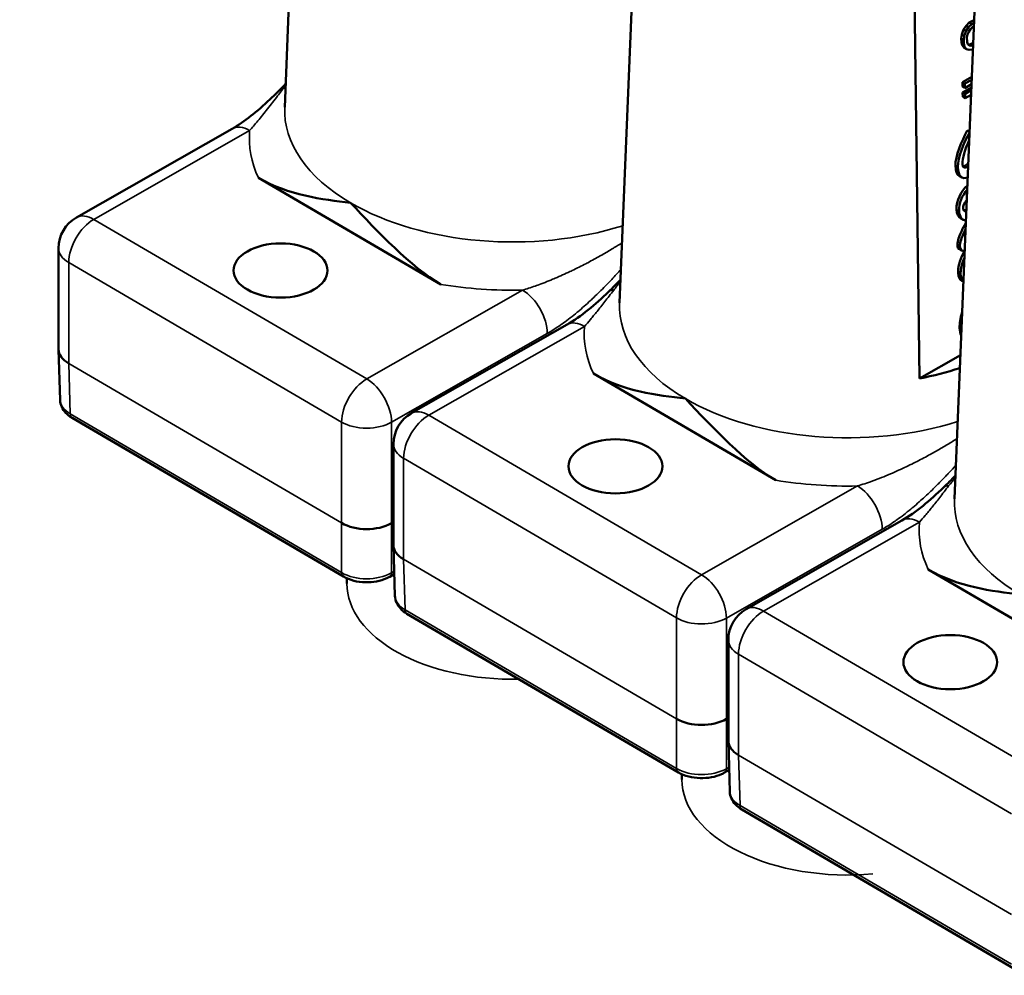
# Model space of a CAD drawing. Units: millimetres. Extents: x 4575 to 6468, y 1847 to 2892.
# Drawn here: x 5175 to 5230, y 2407 to 2461 of the extents above; entities that cross this region are included whole.
import ezdxf

# ---------------------------------------------------------------- set-up
doc = ezdxf.new("R2010")
doc.units = ezdxf.units.MM
doc.header["$LTSCALE"] = 5
doc.layers.add('Sichtbar (ISO)', color=7, linetype='Continuous', lineweight=50)
doc.layers.add('Sichtbar schmal (ISO)', color=7, linetype='Continuous', lineweight=35)

msp = doc.modelspace()

# ---------------------------------------------------------------- linework, layer by layer
for points, knots in [([(5185.027, 2554.998), (5184.162, 2555.638), (5183.283, 2556.256), (5178.165, 2559.676), (5173.657, 2562.013), (5164.368, 2565.719), (5159.588, 2567.088), (5150.01, 2568.812), (5145.211, 2569.169), (5138.71, 2568.875), (5136.914, 2568.707), (5133.394, 2568.198), (5131.668, 2567.858), (5126.378, 2566.54), (5122.946, 2565.275), (5116.453, 2562.135), (5113.393, 2560.261), (5107.622, 2556.04), (5104.91, 2553.694), (5099.776, 2548.636), (5097.353, 2545.924), (5090.662, 2537.656), (5086.681, 2531.731), (5079.158, 2519.304), (5075.617, 2512.799), (5068.699, 2499.64), (5065.322, 2492.985), (5058.51, 2479.976), (5055.073, 2473.622), (5050.346, 2465.691), (5049.162, 2463.77), (5046.754, 2460), (5045.531, 2458.153), (5041.81, 2452.726), (5039.257, 2449.263), (5031.381, 2439.357), (5025.843, 2433.397), (5014.196, 2422.846), (5008.088, 2418.255), (4999.666, 2413.156), (4997.622, 2412.007), (4993.469, 2409.85), (4991.355, 2408.838), (4984.901, 2405.993), (4980.449, 2404.349), (4967.795, 2400.433), (4959.298, 2398.628), (4941.602, 2396.088), (4932.405, 2395.352), (4918.16, 2394.794), (4913.296, 2394.699), (4908.382, 2394.675)], [61.568107, 61.568107, 61.568107, 61.568107, 64.193086, 64.193086, 76.62738, 76.62738, 89.061674, 89.061674, 101.495967, 101.495967, 106.28908, 106.28908, 111.082194, 111.082194, 121.288315, 121.288315, 131.494437, 131.494437, 141.700558, 141.700558, 151.90668, 151.90668, 171.26386, 171.26386, 190.621041, 190.621041, 209.978222, 209.978222, 229.335403, 229.335403, 235.707922, 235.707922, 242.08044, 242.08044, 254.825476, 254.825476, 280.315549, 280.315549, 305.805622, 305.805622, 313.822296, 313.822296, 321.83897, 321.83897, 337.872317, 337.872317, 366.02884, 366.02884, 394.185364, 394.185364, 408.494509, 408.494509, 408.494509, 408.494509]), ([(5222.692, 2530.201), (5222.308, 2530.95), (5221.905, 2531.694), (5220.491, 2534.157), (5219.389, 2535.848), (5216.924, 2539.131), (5215.561, 2540.721), (5213.383, 2542.901), (5212.676, 2543.563), (5211.45, 2544.631), (5210.942, 2545.053), (5210.075, 2545.737), (5209.722, 2546.007), (5209.015, 2546.529), (5208.659, 2546.783), (5207.581, 2547.528), (5206.852, 2547.998), (5204.638, 2549.332), (5203.129, 2550.118), (5200.075, 2551.499), (5198.53, 2552.094), (5195.433, 2553.11), (5193.878, 2553.533), (5188.994, 2554.625), (5185.677, 2555.025), (5179.707, 2555.29), (5177.043, 2555.237), (5171.773, 2554.857), (5169.171, 2554.53), (5164.029, 2553.65), (5161.491, 2553.095), (5154.333, 2551.233), (5149.804, 2549.689), (5142.284, 2546.577), (5139.2, 2545.119), (5133.298, 2541.979), (5130.478, 2540.295), (5125.093, 2536.73), (5122.53, 2534.85), (5115.804, 2529.45), (5111.9, 2525.765), (5104.74, 2518.102), (5101.484, 2514.124), (5095.461, 2506.032), (5092.694, 2501.918), (5087.483, 2493.665), (5085.041, 2489.529), (5080.328, 2481.328), (5078.059, 2477.262), (5074.323, 2470.634), (5072.842, 2468.025), (5069.857, 2462.882), (5068.355, 2460.356), (5065.278, 2455.362), (5063.703, 2452.888), (5060.486, 2448.012), (5058.844, 2445.609), (5053.817, 2438.524), (5050.333, 2433.968), (5041.522, 2423.397), (5036.061, 2417.627), (5024.697, 2407.347), (5018.795, 2402.837), (5010.843, 2397.924), (5008.955, 2396.839), (5002.936, 2393.621), (4998.679, 2391.685), (4989.824, 2388.26), (4985.226, 2386.769), (4975.706, 2384.185), (4970.785, 2383.09), (4956.59, 2380.508), (4946.985, 2379.41), (4927.751, 2378.038), (4918.166, 2377.712), (4908.382, 2377.555)], [38.150379, 38.150379, 38.150379, 38.150379, 39.810409, 39.810409, 43.694727, 43.694727, 47.579046, 47.579046, 49.315281, 49.315281, 50.500734, 50.500734, 51.294936, 51.294936, 52.089139, 52.089139, 53.677544, 53.677544, 56.854354, 56.854354, 60.031164, 60.031164, 63.207974, 63.207974, 70.019717, 70.019717, 75.61036, 75.61036, 81.201003, 81.201003, 86.791645, 86.791645, 97.239342, 97.239342, 104.926835, 104.926835, 112.614328, 112.614328, 120.301821, 120.301821, 133.800689, 133.800689, 147.299556, 147.299556, 160.798423, 160.798423, 174.297291, 174.297291, 187.796158, 187.796158, 196.751325, 196.751325, 205.772385, 205.772385, 214.793446, 214.793446, 223.814506, 223.814506, 241.856627, 241.856627, 267.869927, 267.869927, 293.883227, 293.883227, 301.844618, 301.844618, 318.730394, 318.730394, 335.616169, 335.616169, 352.501945, 352.501945, 382.920778, 382.920778, 411.289407, 411.289407, 411.289407, 411.289407]), ([(5210.606, 2532.549), (5209.613, 2533.83), (5208.532, 2535.051), (5206.4, 2537.126), (5205.377, 2538.007), (5203.254, 2539.612), (5202.152, 2540.341), (5198.838, 2542.268), (5196.547, 2543.27), (5191.86, 2544.813), (5189.463, 2545.354), (5184.622, 2546.06), (5182.178, 2546.224), (5177.276, 2546.243), (5174.818, 2546.097), (5168.114, 2545.346), (5163.88, 2544.481), (5155.601, 2542.171), (5151.555, 2540.725), (5145.317, 2538.044), (5143.013, 2536.942), (5138.577, 2534.604), (5136.442, 2533.365), (5130.273, 2529.462), (5126.476, 2526.61), (5119.44, 2520.523), (5116.201, 2517.289), (5110.177, 2510.552), (5107.392, 2507.05), (5100.584, 2497.709), (5096.826, 2491.738), (5089.703, 2479.688), (5086.338, 2473.607), (5081.239, 2464.584), (5079.519, 2461.573), (5076.663, 2456.725), (5075.543, 2454.864), (5073.262, 2451.164), (5072.101, 2449.327), (5068.561, 2443.86), (5066.124, 2440.277), (5058.577, 2429.779), (5053.236, 2423.114), (5043.691, 2412.694), (5039.643, 2408.675), (5032.269, 2402.117), (5028.999, 2399.453), (5023.334, 2395.273), (5020.979, 2393.656), (5016.55, 2390.847), (5014.487, 2389.629), (5010.284, 2387.321), (5008.146, 2386.233), (5001.625, 2383.154), (4997.135, 2381.348), (4984.084, 2376.863), (4975.211, 2374.691), (4956.741, 2371.454), (4947.147, 2370.389), (4927.861, 2369.032), (4918.191, 2368.709), (4908.382, 2368.554)], [44.149705, 44.149705, 44.149705, 44.149705, 47.942077, 47.942077, 51.013479, 51.013479, 54.084881, 54.084881, 60.007044, 60.007044, 65.929207, 65.929207, 71.85137, 71.85137, 77.773533, 77.773533, 88.046443, 88.046443, 98.319353, 98.319353, 104.624458, 104.624458, 110.929564, 110.929564, 123.539775, 123.539775, 136.149986, 136.149986, 148.760197, 148.760197, 168.974827, 168.974827, 189.189458, 189.189458, 199.434479, 199.434479, 205.917806, 205.917806, 212.401133, 212.401133, 225.367787, 225.367787, 251.301094, 251.301094, 269.243709, 269.243709, 282.911492, 282.911492, 292.371129, 292.371129, 300.42416, 300.42416, 308.477192, 308.477192, 324.583254, 324.583254, 353.937789, 353.937789, 383.292324, 383.292324, 411.426647, 411.426647, 411.426647, 411.426647])]:
    msp.add_open_spline(points, degree=3, knots=knots)
at = {"layer": 'Sichtbar (ISO)'}
for p, q in [((5191.176, 2491.207), (5189.727, 2456.093)), ((5210.146, 2480.114), (5208.696, 2445)), ((5229.115, 2469.021), (5227.666, 2433.908)), ((5225.684, 2440.717), (5225.363, 2465.347)), ((5228.33, 2460.687), (5228.509, 2460.873)), ((5228.47, 2460.61), (5228.65, 2460.796)), ((5228.509, 2460.873), (5228.691, 2460.977)), ((5228.509, 2460.873), (5228.65, 2460.796)), ((5228.65, 2460.796), (5228.779, 2460.87)), ((5228.691, 2460.977), (5228.784, 2460.987)), ((5228.691, 2460.977), (5228.781, 2460.927)), ((5228.053, 2459.983), (5228.084, 2460.21)), ((5228.084, 2460.21), (5228.187, 2460.48)), ((5228.084, 2460.21), (5228.224, 2460.133)), ((5228.187, 2460.48), (5228.33, 2460.687)), ((5228.187, 2460.48), (5228.328, 2460.403)), ((5228.224, 2460.133), (5228.328, 2460.403)), ((5228.328, 2460.403), (5228.47, 2460.61)), ((5228.33, 2460.687), (5228.47, 2460.61)), ((5228.407, 2460.195), (5228.374, 2460.05)), ((5228.476, 2460.361), (5228.407, 2460.195)), ((5228.583, 2460.506), (5228.476, 2460.361)), ((5228.691, 2460.61), (5228.583, 2460.506)), ((5228.77, 2460.655), (5228.691, 2460.61)), ((5228.058, 2459.775), (5228.053, 2459.983)), ((5228.053, 2459.983), (5228.193, 2459.905)), ((5228.1, 2459.589), (5228.058, 2459.775)), ((5228.058, 2459.775), (5228.198, 2459.698)), ((5228.193, 2459.905), (5228.224, 2460.133)), ((5228.198, 2459.698), (5228.193, 2459.905)), ((5228.24, 2459.512), (5228.198, 2459.698)), ((5228.374, 2460.05), (5228.381, 2459.76)), ((5228.381, 2459.76), (5228.421, 2459.657)), ((5228.421, 2459.657), (5228.497, 2459.574)), ((5228.44, 2459.636), (5228.467, 2459.63)), ((5228.467, 2459.63), (5228.577, 2459.651)), ((5228.577, 2459.651), (5228.686, 2459.713)), ((5228.577, 2459.651), (5228.718, 2459.574)), ((5228.686, 2459.713), (5228.733, 2459.758)), ((5228.686, 2459.713), (5228.73, 2459.689)), ((5228.214, 2459.444), (5228.1, 2459.589)), ((5228.1, 2459.589), (5228.24, 2459.512)), ((5228.214, 2459.444), (5228.354, 2459.367)), ((5228.354, 2459.367), (5228.24, 2459.512)), ((5228.503, 2459.325), (5228.354, 2459.367)), ((5228.467, 2459.63), (5228.608, 2459.553)), ((5228.497, 2459.574), (5228.608, 2459.553)), ((5228.687, 2459.346), (5228.503, 2459.325)), ((5228.608, 2459.553), (5228.718, 2459.574)), ((5228.717, 2459.358), (5228.687, 2459.346)), ((5228.718, 2459.574), (5228.726, 2459.578)), ((5228.117, 2457.497), (5228.652, 2457.802)), ((5228.123, 2457.248), (5228.117, 2457.497)), ((5228.117, 2457.497), (5228.257, 2457.42)), ((5228.257, 2457.42), (5228.646, 2457.641)), ((5228.263, 2457.171), (5228.257, 2457.42)), ((5228.123, 2457.248), (5228.263, 2457.171)), ((5228.131, 2456.917), (5228.627, 2457.2)), ((5228.138, 2456.668), (5228.131, 2456.917)), ((5228.131, 2456.917), (5228.272, 2456.84)), ((5228.635, 2457.383), (5228.263, 2457.171)), ((5228.272, 2456.84), (5228.621, 2457.039)), ((5228.138, 2456.668), (5228.278, 2456.591)), ((5228.278, 2456.591), (5228.272, 2456.84)), ((5228.61, 2456.78), (5228.278, 2456.591)), ((5177.928, 2449.835), (5186.752, 2454.864)), ((5228.396, 2454.757), (5228.524, 2454.686)), ((5188.243, 2452.084), (5198.571, 2446.045)), ((5227.949, 2452.183), (5228.089, 2452.106)), ((5228.021, 2449.783), (5228.162, 2449.706)), ((5176.919, 2442.376), (5176.919, 2448.097)), ((5227.943, 2448.035), (5228.084, 2447.958)), ((5228.082, 2446.252), (5228.173, 2446.201)), ((5196.898, 2438.742), (5205.721, 2443.771)), ((5177.005, 2439.493), (5176.919, 2442.356)), ((5228.002, 2442.038), (5225.684, 2440.717)), ((5217.54, 2434.952), (5207.213, 2440.991)), ((5177.685, 2438.484), (5193.056, 2429.495)), ((5195.888, 2437.004), (5195.888, 2431.283)), ((5225.178, 2435.833), (5225.179, 2435.843)), ((5222.536, 2434.741), (5222.536, 2434.741)), ((5215.867, 2427.649), (5224.691, 2432.679)), ((5195.888, 2431.263), (5195.975, 2428.4)), ((5195.677, 2429.484), (5195.938, 2429.633)), ((5236.51, 2423.859), (5226.182, 2429.898)), ((5193.257, 2429.094), (5193.256, 2429.393)), ((5196.655, 2427.391), (5212.026, 2418.402)), ((5214.858, 2425.911), (5214.858, 2420.19)), ((5214.858, 2420.17), (5214.944, 2417.308)), ((5214.646, 2418.391), (5214.907, 2418.54)), ((5212.227, 2418.001), (5212.226, 2418.3)), ((5215.624, 2416.298), (5230.995, 2407.309))]:
    msp.add_line(p, q, dxfattribs=at)
for centre in [(5178.919, 2448.097), (5197.888, 2437.004), (5216.858, 2425.911)]:
    msp.add_arc(centre, 2, 119.6839, 180, dxfattribs=at)
at = {"layer": 'Sichtbar (ISO)', "extrusion": (0, 0, -1)}
for centre, major_axis in [((5189.493, 2446.833), (-2.658, 0)), ((5208.463, 2435.74), (2.658, 0)), ((5227.432, 2424.647), (2.658, 0))]:
    msp.add_ellipse(centre, major_axis=major_axis, ratio=0.57735, dxfattribs=at)
for centre, major_axis, ratio, start_param, end_param in [((5178.919, 2442.396), (-2, -0.03), 0.577198, 5.512975, 6.291907), ((5221.628, 2447.735), (12.815, 0), 0.57735, 1.052917, 1.248722), ((5179.005, 2439.524), (-2, -0.015), 0.577307, 6.27006, 6.2701), ((5177.937, 2438.915), (-0.252, -0.432), 0.581028, 0, 0.000044), ((5194.375, 2433.357), (2, 0), 0.587426, 0.791922, 2.362566), ((5197.888, 2431.303), (-2, -0.03), 0.577198, 5.512975, 6.291907), ((5193.308, 2429.927), (-0.252, -0.432), 0.581028, 6.283134, 6.283191), ((5195.429, 2429.919), (0.248, -0.434), 0.573649, 0, 0.000059), ((5197.974, 2428.431), (-2, -0.015), 0.577307, 6.270076, 6.270101), ((5196.907, 2427.822), (-0.252, -0.432), 0.581028, 0, 0.000039), ((5213.345, 2422.264), (-2, 0), 0.587426, 3.933515, 5.504159), ((5216.858, 2420.21), (-2, -0.03), 0.577198, 5.512975, 6.291907), ((5212.278, 2418.834), (-0.252, -0.432), 0.581028, 6.28313, 6.28319), ((5214.399, 2418.826), (0.248, -0.434), 0.573649, 0, 0.000056), ((5216.944, 2417.338), (-2, -0.015), 0.577307, 6.270076, 6.270101), ((5215.876, 2416.729), (-0.252, -0.432), 0.581028, 0, 0.000039)]:
    msp.add_ellipse(centre, major_axis=major_axis, ratio=ratio, start_param=start_param, end_param=end_param, dxfattribs=at)
at = {"layer": 'Sichtbar (ISO)'}
for points, knots in [([(5189.781, 2457.401), (5189.488, 2457.096), (5189.192, 2456.802), (5188.184, 2455.855), (5187.429, 2455.251), (5186.752, 2454.864)], [0.1685352, 0.1685352, 0.1685352, 0.1685352, 0.3026384, 0.3026384, 0.6211867, 0.6211867, 0.6211867, 0.6211867]), ([(5228.311, 2449.533), (5228.224, 2449.378), (5227.967, 2448.892), (5227.831, 2448.493), (5227.836, 2448.29)], [0.6121691, 0.6121691, 0.6121691, 0.6121691, 0.7313716, 1, 1, 1, 1]), ([(5227.976, 2448.213), (5227.971, 2448.416), (5228.081, 2448.736), (5228.269, 2449.113), (5228.296, 2449.167)], [0, 0, 0, 0, 0.2686284, 0.3117987, 0.3117987, 0.3117987, 0.3117987]), ([(5227.874, 2446.796), (5227.872, 2446.649), (5227.91, 2446.415), (5228.017, 2446.287), (5228.082, 2446.252)], [0, 0, 0, 0, 0.0818077, 0.1584854, 0.1584854, 0.1584854, 0.1584854]), ([(5228.174, 2446.208), (5228.131, 2446.244), (5228.046, 2446.367), (5228.012, 2446.571), (5228.015, 2446.719)], [0.8618591, 0.8618591, 0.8618591, 0.8618591, 0.9181923, 1, 1, 1, 1]), ([(5208.084, 2445.639), (5207.7, 2445.268), (5207.309, 2444.916), (5206.514, 2444.278), (5206.103, 2443.989), (5205.721, 2443.771)], [0, 0, 0, 0, 0.1734273, 0.1734273, 0.3530336, 0.3530336, 0.3530336, 0.3530336]), ([(5177.005, 2439.493), (5177.009, 2439.361), (5177.041, 2439.228), (5177.149, 2438.984), (5177.226, 2438.871), (5177.422, 2438.661), (5177.547, 2438.564), (5177.685, 2438.484)], [0, 0, 0, 0, 0.0486639, 0.0486639, 0.0977039, 0.0977039, 0.1519531, 0.1519531, 0.1519531, 0.1519531]), ([(5227.054, 2434.546), (5226.669, 2434.175), (5226.278, 2433.823), (5225.483, 2433.185), (5225.073, 2432.896), (5224.691, 2432.679)], [0, 0, 0, 0, 0.1734273, 0.1734273, 0.3530336, 0.3530336, 0.3530336, 0.3530336]), ([(5193.056, 2429.495), (5193.23, 2429.393), (5193.431, 2429.313), (5193.849, 2429.206), (5194.071, 2429.176), (5194.505, 2429.164), (5194.723, 2429.181), (5195.133, 2429.258), (5195.33, 2429.318), (5195.566, 2429.425), (5195.623, 2429.453), (5195.677, 2429.484)], [0, 0, 0, 0, 0.0684569, 0.0684569, 0.1346068, 0.1346068, 0.1987587, 0.1987587, 0.2625858, 0.2625858, 0.2837758, 0.2837758, 0.2837758, 0.2837758]), ([(5195.975, 2428.4), (5195.979, 2428.268), (5196.01, 2428.135), (5196.118, 2427.891), (5196.196, 2427.778), (5196.392, 2427.568), (5196.516, 2427.471), (5196.655, 2427.391)], [0, 0, 0, 0, 0.0486834, 0.0486834, 0.097725, 0.097725, 0.1519559, 0.1519559, 0.1519559, 0.1519559]), ([(5212.026, 2418.402), (5212.2, 2418.3), (5212.401, 2418.221), (5212.819, 2418.114), (5213.04, 2418.083), (5213.474, 2418.071), (5213.692, 2418.088), (5214.102, 2418.165), (5214.299, 2418.225), (5214.535, 2418.331), (5214.592, 2418.36), (5214.646, 2418.391)], [0, 0, 0, 0, 0.0684281, 0.0684281, 0.1345739, 0.1345739, 0.1987221, 0.1987221, 0.2625432, 0.2625432, 0.2837761, 0.2837761, 0.2837761, 0.2837761]), ([(5214.944, 2417.308), (5214.948, 2417.175), (5214.98, 2417.042), (5215.088, 2416.798), (5215.165, 2416.685), (5215.362, 2416.475), (5215.486, 2416.379), (5215.624, 2416.298)], [0, 0, 0, 0, 0.0486834, 0.0486834, 0.097725, 0.097725, 0.1519559, 0.1519559, 0.1519559, 0.1519559])]:
    msp.add_open_spline(points, degree=3, knots=knots, dxfattribs=at)
for points in [[(5228.396, 2454.757), (5228.073, 2454.196), (5227.708, 2453.263), (5227.72, 2452.789)], [(5227.86, 2452.712), (5227.848, 2453.179), (5228.203, 2454.093), (5228.522, 2454.655)], [(5228.504, 2454.217), (5228.254, 2453.713), (5228.121, 2453.178), (5228.121, 2452.861)], [(5227.72, 2452.789), (5227.728, 2452.449), (5227.814, 2452.257), (5227.949, 2452.183)], [(5228.417, 2452.106), (5228.102, 2451.99), (5227.874, 2452.146), (5227.86, 2452.712)], [(5228.121, 2452.861), (5228.12, 2452.612), (5228.272, 2452.62), (5228.442, 2452.715)], [(5228.45, 2452.89), (5228.343, 2452.81), (5228.23, 2452.743), (5228.141, 2452.732)], [(5193.453, 2450.669), (5191.856, 2450.859), (5189.944, 2451.089), (5188.243, 2452.084)], [(5228.398, 2451.654), (5228.018, 2451.284), (5227.771, 2450.809), (5227.784, 2450.288)], [(5227.925, 2450.211), (5227.913, 2450.66), (5228.095, 2451.074), (5228.389, 2451.417)], [(5228.365, 2450.84), (5228.204, 2450.647), (5228.154, 2450.486), (5228.157, 2450.369)], [(5198.571, 2446.045), (5196.87, 2447.039), (5195.009, 2449.015), (5193.453, 2450.669)], [(5227.784, 2450.288), (5227.791, 2450.042), (5227.892, 2449.854), (5228.021, 2449.783)], [(5228.317, 2449.678), (5228.122, 2449.644), (5227.934, 2449.871), (5227.925, 2450.211)], [(5228.157, 2450.369), (5228.16, 2450.263), (5228.216, 2450.179), (5228.337, 2450.168)], [(5228.341, 2450.26), (5228.283, 2450.246), (5228.234, 2450.241), (5228.193, 2450.246)], [(5227.836, 2448.29), (5227.839, 2448.148), (5227.881, 2448.07), (5227.943, 2448.035)], [(5228.237, 2447.943), (5228.03, 2447.546), (5227.88, 2447.112), (5227.874, 2446.796)], [(5228.245, 2447.944), (5228.099, 2447.913), (5227.982, 2447.969), (5227.976, 2448.213)], [(5228.015, 2446.719), (5228.019, 2446.953), (5228.102, 2447.251), (5228.229, 2447.551)], [(5208.75, 2446.308), (5208.53, 2446.079), (5208.308, 2445.855), (5208.084, 2445.639)], [(5228.102, 2444.464), (5228.003, 2444.153), (5227.95, 2443.85), (5227.957, 2443.572)], [(5227.957, 2443.572), (5227.962, 2443.395), (5227.994, 2443.258), (5228.048, 2443.157)], [(5212.423, 2439.576), (5210.825, 2439.766), (5208.914, 2439.996), (5207.213, 2440.991)], [(5217.54, 2434.952), (5215.84, 2435.946), (5213.978, 2437.922), (5212.423, 2439.576)], [(5227.72, 2435.215), (5227.499, 2434.986), (5227.277, 2434.762), (5227.054, 2434.546)], [(5231.392, 2428.483), (5229.795, 2428.673), (5227.883, 2428.903), (5226.182, 2429.898)]]:
    msp.add_open_spline(points, degree=3, dxfattribs=at)
at = {"layer": 'Sichtbar schmal (ISO)'}
for p, q in [((5178.919, 2449.73), (5187.742, 2454.76)), ((5227.72, 2452.789), (5227.86, 2452.712)), ((5227.784, 2450.288), (5227.925, 2450.211)), ((5194.375, 2440.691), (5178.919, 2449.73)), ((5227.836, 2448.29), (5227.976, 2448.213)), ((5207.776, 2447.762), (5207.776, 2447.761)), ((5177.495, 2441.57), (5177.495, 2447.286)), ((5192.952, 2438.247), (5177.495, 2447.286)), ((5227.874, 2446.796), (5228.015, 2446.719)), ((5203.199, 2445.721), (5194.375, 2440.691)), ((5197.888, 2438.637), (5206.712, 2443.667)), ((5227.957, 2443.572), (5228.062, 2443.514)), ((5204.604, 2443.266), (5195.78, 2438.237)), ((5177.495, 2441.57), (5192.952, 2432.532)), ((5177.582, 2438.705), (5177.495, 2441.57)), ((5177.582, 2438.705), (5192.953, 2429.717)), ((5213.345, 2429.599), (5197.888, 2438.637)), ((5192.952, 2438.247), (5192.952, 2432.532)), ((5195.78, 2438.237), (5195.78, 2432.521)), ((5226.317, 2436.436), (5226.316, 2436.427)), ((5226.747, 2436.675), (5226.747, 2436.669)), ((5196.465, 2436.193), (5196.465, 2430.478)), ((5211.921, 2427.154), (5196.465, 2436.193)), ((5225.283, 2435.885), (5225.284, 2435.895)), ((5222.168, 2434.628), (5213.345, 2429.599)), ((5192.952, 2432.532), (5192.953, 2429.717)), ((5195.78, 2432.521), (5195.888, 2432.583)), ((5195.78, 2432.521), (5195.781, 2429.706)), ((5216.858, 2427.544), (5225.681, 2432.574)), ((5223.574, 2432.174), (5214.75, 2427.144)), ((5196.465, 2430.478), (5196.551, 2427.612)), ((5196.465, 2430.478), (5211.922, 2421.439)), ((5195.781, 2429.706), (5195.933, 2429.793)), ((5196.551, 2427.612), (5211.922, 2418.624)), ((5232.314, 2418.506), (5216.858, 2427.544)), ((5211.922, 2421.439), (5211.921, 2427.154)), ((5214.75, 2421.428), (5214.75, 2427.144)), ((5215.434, 2425.1), (5215.434, 2419.385)), ((5230.891, 2416.061), (5215.434, 2425.1)), ((5211.922, 2418.624), (5211.922, 2421.439)), ((5214.75, 2421.428), (5214.858, 2421.49)), ((5214.75, 2418.613), (5214.75, 2421.428)), ((5215.434, 2419.385), (5215.521, 2416.519)), ((5215.434, 2419.385), (5230.891, 2410.346)), ((5214.75, 2418.613), (5214.902, 2418.7)), ((5215.521, 2416.519), (5230.892, 2407.531))]:
    msp.add_line(p, q, dxfattribs=at)
at = {"layer": 'Sichtbar schmal (ISO)', "extrusion": (0, 0, -1)}
for centre, major_axis, ratio, start_param, end_param in [((5202.658, 2455.915), (-12.935, 0), 0.57735, 5.504177, 6.307015), ((5187.742, 2453.127), (-0.99, 1.738), 0.573649, 0.000001, 0.782224), ((5202.658, 2454.337), (-14.934, 0), 0.57735, 6.018732, 6.332188), ((5202.658, 2455.915), (-12.935, 0), 0.57735, 4.210869, 5.504177), ((5178.919, 2448.097), (-1.01, -1.726), 0.581028, 0.782183, 2.352979), ((5178.919, 2448.097), (-0.99, 1.738), 0.573649, 0, 0.782223), ((5178.919, 2448.097), (-2, 0), 0.57735, 5.504177, 6.283185), ((5202.658, 2454.337), (14.934, 0), 0.57735, 1.534574, 1.84803), ((5203.199, 2444.088), (0.99, -1.738), 0.573649, 3.923816, 5.494612), ((5209.474, 2444.201), (-1.39, 1.438), 0.353779, 6.283184, 6.660108), ((5221.628, 2444.823), (-12.935, 0), 0.57735, 5.504177, 6.307015), ((5206.712, 2442.034), (-0.99, 1.738), 0.573649, 0, 0.782223), ((5221.628, 2443.245), (-14.934, 0), 0.57735, 6.018732, 6.332188), ((5194.375, 2439.058), (-1.01, -1.726), 0.581028, 0.782183, 2.352979), ((5194.375, 2439.058), (0.99, -1.738), 0.573649, 3.923816, 5.494612), ((5221.628, 2444.823), (-12.935, 0), 0.57735, 4.210869, 5.504177), ((5179.005, 2439.524), (-2, -0.015), 0.577307, 5.50856, 6.270061), ((5177.937, 2438.915), (-0.252, -0.432), 0.581028, 0.000044, 0.76473), ((5197.888, 2437.004), (-1.01, -1.726), 0.581028, 0.782183, 2.352979), ((5197.888, 2437.004), (-0.99, 1.738), 0.573649, 0, 0.782223), ((5194.375, 2439.058), (2, 0), 0.57735, 0.791788, 2.362585), ((5197.888, 2437.004), (-2, 0), 0.57735, 5.504177, 6.283185), ((5221.628, 2430.994), (-7.685, 0), 0.57735, 1.866591, 1.866784), ((5221.628, 2443.245), (-14.934, 0), 0.57735, 4.676167, 4.989623), ((5222.168, 2432.995), (0.99, -1.738), 0.573649, 3.923816, 5.494612), ((5221.259, 2434.689), (1.119, 0), 0.57735, 6.28024, 6.280267), ((5228.443, 2433.108), (-1.39, 1.438), 0.353779, 6.283184, 6.660108), ((5240.597, 2433.73), (-12.935, 0), 0.57735, 5.504177, 6.307015), ((5225.681, 2430.941), (-0.99, 1.738), 0.573649, 0, 0.782223), ((5240.597, 2432.152), (-14.934, 0), 0.57735, 6.018732, 6.332188), ((5193.308, 2429.927), (-0.252, -0.432), 0.581028, 0.000005, 0.76473), ((5194.376, 2430.535), (2, 0), 0.582376, 0.791854, 2.362592), ((5195.429, 2429.919), (0.248, -0.434), 0.573649, 5.512066, 6.283185), ((5213.345, 2427.966), (-1.01, -1.726), 0.581028, 0.782183, 2.352979), ((5213.345, 2427.966), (0.99, -1.738), 0.573649, 3.923816, 5.494612), ((5202.658, 2429.107), (-9.401, 0), 0.57735, 4.676578, 6.280717), ((5197.974, 2428.431), (-2, -0.015), 0.577307, 5.508576, 6.270075), ((5196.907, 2427.822), (-0.252, -0.432), 0.581028, 0.000039, 0.764729), ((5216.858, 2425.911), (-1.01, -1.726), 0.581028, 0.782183, 2.352979), ((5216.858, 2425.911), (-0.99, 1.738), 0.573649, 0, 0.782223), ((5213.345, 2427.966), (2, 0), 0.57735, 0.791788, 2.362585), ((5216.858, 2425.911), (-2, 0), 0.57735, 5.504177, 6.283185), ((5212.278, 2418.834), (-0.252, -0.432), 0.581028, 0.000008, 0.764729), ((5213.345, 2419.442), (2, 0), 0.582376, 0.791838, 2.362576), ((5214.399, 2418.826), (0.248, -0.434), 0.573649, 5.512065, 6.283185), ((5221.628, 2418.014), (-9.401, 0), 0.57735, 4.561368, 6.280717), ((5216.944, 2417.338), (-2, -0.015), 0.577307, 5.508576, 6.270075), ((5215.876, 2416.729), (-0.252, -0.432), 0.581028, 0.000039, 0.764729)]:
    msp.add_ellipse(centre, major_axis=major_axis, ratio=ratio, start_param=start_param, end_param=end_param, dxfattribs=at)
at = {"layer": 'Sichtbar schmal (ISO)'}
for points, knots in [([(5187.742, 2454.76), (5187.884, 2454.917), (5188.037, 2455.097), (5188.208, 2455.305), (5188.379, 2455.514), (5188.567, 2455.751), (5188.758, 2455.993), (5188.948, 2456.236), (5189.141, 2456.483), (5189.327, 2456.72), (5189.481, 2456.915), (5189.63, 2457.104), (5189.776, 2457.285)], [0, 0, 0, 0, 0.037037, 0.037037, 0.037037, 0.0740741, 0.0740741, 0.0740741, 0.1111111, 0.1111111, 0.1111111, 0.1417398, 0.1417398, 0.1417398, 0.1417398]), ([(5208.837, 2448.4), (5208.695, 2448.311), (5208.549, 2448.22), (5208.397, 2448.128), (5208.372, 2448.113), (5208.348, 2448.098), (5208.323, 2448.083), (5208.121, 2447.961), (5207.908, 2447.837), (5207.685, 2447.71), (5207.656, 2447.693), (5207.626, 2447.676), (5207.596, 2447.659), (5207.373, 2447.533), (5207.139, 2447.405), (5206.893, 2447.274), (5206.857, 2447.256), (5206.821, 2447.237), (5206.785, 2447.218), (5206.538, 2447.089), (5206.278, 2446.958), (5206.01, 2446.829), (5205.967, 2446.809), (5205.925, 2446.788), (5205.882, 2446.768), (5205.614, 2446.641), (5205.336, 2446.515), (5205.05, 2446.393), (5205.002, 2446.373), (5204.954, 2446.353), (5204.906, 2446.333), (5204.619, 2446.213), (5204.328, 2446.1), (5204.06, 2446.003), (5204.01, 2445.985), (5203.962, 2445.968), (5203.913, 2445.951), (5203.657, 2445.861), (5203.421, 2445.786), (5203.199, 2445.721)], [0.7217706, 0.7217706, 0.7217706, 0.7217706, 0.75, 0.75, 0.75, 0.7545216, 0.7545216, 0.7545216, 0.7916667, 0.7916667, 0.7916667, 0.7965946, 0.7965946, 0.7965946, 0.8333333, 0.8333333, 0.8333333, 0.8386426, 0.8386426, 0.8386426, 0.875, 0.875, 0.875, 0.8807142, 0.8807142, 0.8807142, 0.9166667, 0.9166667, 0.9166667, 0.9226633, 0.9226633, 0.9226633, 0.9583333, 0.9583333, 0.9583333, 0.9649131, 0.9649131, 0.9649131, 1, 1, 1, 1]), ([(5208.774, 2446.891), (5208.694, 2446.803), (5208.611, 2446.713), (5208.525, 2446.621), (5208.502, 2446.596), (5208.478, 2446.571), (5208.455, 2446.545), (5208.276, 2446.354), (5208.087, 2446.155), (5207.886, 2445.95), (5207.857, 2445.921), (5207.828, 2445.891), (5207.799, 2445.862), (5207.596, 2445.656), (5207.381, 2445.445), (5207.154, 2445.231), (5207.119, 2445.197), (5207.083, 2445.164), (5207.047, 2445.131), (5206.819, 2444.918), (5206.579, 2444.704), (5206.325, 2444.492), (5206.283, 2444.457), (5206.241, 2444.422), (5206.199, 2444.387), (5205.943, 2444.177), (5205.676, 2443.972), (5205.426, 2443.794), (5205.381, 2443.762), (5205.336, 2443.73), (5205.291, 2443.699), (5205.051, 2443.534), (5204.825, 2443.392), (5204.604, 2443.266)], [0.7738618, 0.7738618, 0.7738618, 0.7738618, 0.7916667, 0.7916667, 0.7916667, 0.7965396, 0.7965396, 0.7965396, 0.8333333, 0.8333333, 0.8333333, 0.8385849, 0.8385849, 0.8385849, 0.875, 0.875, 0.875, 0.880657, 0.880657, 0.880657, 0.9166667, 0.9166667, 0.9166667, 0.9225764, 0.9225764, 0.9225764, 0.9583333, 0.9583333, 0.9583333, 0.9648368, 0.9648368, 0.9648368, 1, 1, 1, 1]), ([(5206.712, 2443.667), (5206.815, 2443.782), (5206.927, 2443.911), (5207.045, 2444.053), (5207.164, 2444.195), (5207.291, 2444.35), (5207.426, 2444.519), (5207.561, 2444.689), (5207.705, 2444.872), (5207.862, 2445.072), (5208.018, 2445.272), (5208.187, 2445.489), (5208.369, 2445.719)], [0, 0, 0, 0, 0.25, 0.25, 0.25, 0.5, 0.5, 0.5, 0.75, 0.75, 0.75, 1, 1, 1, 1]), ([(5227.806, 2437.307), (5227.772, 2437.286), (5227.738, 2437.264), (5227.703, 2437.243), (5227.518, 2437.127), (5227.323, 2437.008), (5227.117, 2436.885), (5226.91, 2436.763), (5226.692, 2436.637), (5226.463, 2436.509), (5226.235, 2436.38), (5225.995, 2436.25), (5225.742, 2436.118), (5225.488, 2435.986), (5225.221, 2435.852), (5224.939, 2435.717), (5224.658, 2435.582), (5224.361, 2435.446), (5224.036, 2435.307), (5223.71, 2435.169), (5223.355, 2435.028), (5223.036, 2434.913), (5222.717, 2434.797), (5222.434, 2434.705), (5222.168, 2434.628)], [0.7337983, 0.7337983, 0.7337983, 0.7337983, 0.7407407, 0.7407407, 0.7407407, 0.7777778, 0.7777778, 0.7777778, 0.8148148, 0.8148148, 0.8148148, 0.8518519, 0.8518519, 0.8518519, 0.8888889, 0.8888889, 0.8888889, 0.9259259, 0.9259259, 0.9259259, 0.962963, 0.962963, 0.962963, 1, 1, 1, 1]), ([(5227.744, 2435.799), (5227.616, 2435.658), (5227.482, 2435.513), (5227.342, 2435.364), (5227.323, 2435.344), (5227.303, 2435.323), (5227.284, 2435.302), (5227.118, 2435.126), (5226.943, 2434.945), (5226.757, 2434.757), (5226.733, 2434.733), (5226.708, 2434.708), (5226.684, 2434.683), (5226.497, 2434.497), (5226.3, 2434.304), (5226.09, 2434.106), (5226.059, 2434.077), (5226.028, 2434.048), (5225.996, 2434.019), (5225.785, 2433.823), (5225.561, 2433.621), (5225.31, 2433.411), (5225.271, 2433.378), (5225.231, 2433.345), (5225.191, 2433.312), (5224.934, 2433.102), (5224.658, 2432.888), (5224.402, 2432.706), (5224.357, 2432.673), (5224.312, 2432.641), (5224.267, 2432.611), (5224.023, 2432.442), (5223.796, 2432.3), (5223.574, 2432.174)], [0.7865496, 0.7865496, 0.7865496, 0.7865496, 0.8148148, 0.8148148, 0.8148148, 0.8187138, 0.8187138, 0.8187138, 0.8518519, 0.8518519, 0.8518519, 0.8561912, 0.8561912, 0.8561912, 0.8888889, 0.8888889, 0.8888889, 0.8937045, 0.8937045, 0.8937045, 0.9259259, 0.9259259, 0.9259259, 0.9309463, 0.9309463, 0.9309463, 0.962963, 0.962963, 0.962963, 0.9686617, 0.9686617, 0.9686617, 1, 1, 1, 1]), ([(5225.681, 2432.574), (5225.785, 2432.689), (5225.896, 2432.818), (5226.015, 2432.96), (5226.134, 2433.102), (5226.26, 2433.257), (5226.395, 2433.426), (5226.531, 2433.596), (5226.675, 2433.779), (5226.831, 2433.979), (5226.988, 2434.179), (5227.157, 2434.396), (5227.338, 2434.626)], [0, 0, 0, 0, 0.25, 0.25, 0.25, 0.5, 0.5, 0.5, 0.75, 0.75, 0.75, 1, 1, 1, 1])]:
    msp.add_open_spline(points, degree=3, knots=knots, dxfattribs=at)
for points in [[(5208.369, 2445.719), (5208.497, 2445.882), (5208.623, 2446.04), (5208.746, 2446.192)], [(5227.338, 2434.626), (5227.467, 2434.789), (5227.592, 2434.947), (5227.715, 2435.099)]]:
    msp.add_open_spline(points, degree=3, dxfattribs=at)

doc.saveas('drawing.dxf')
